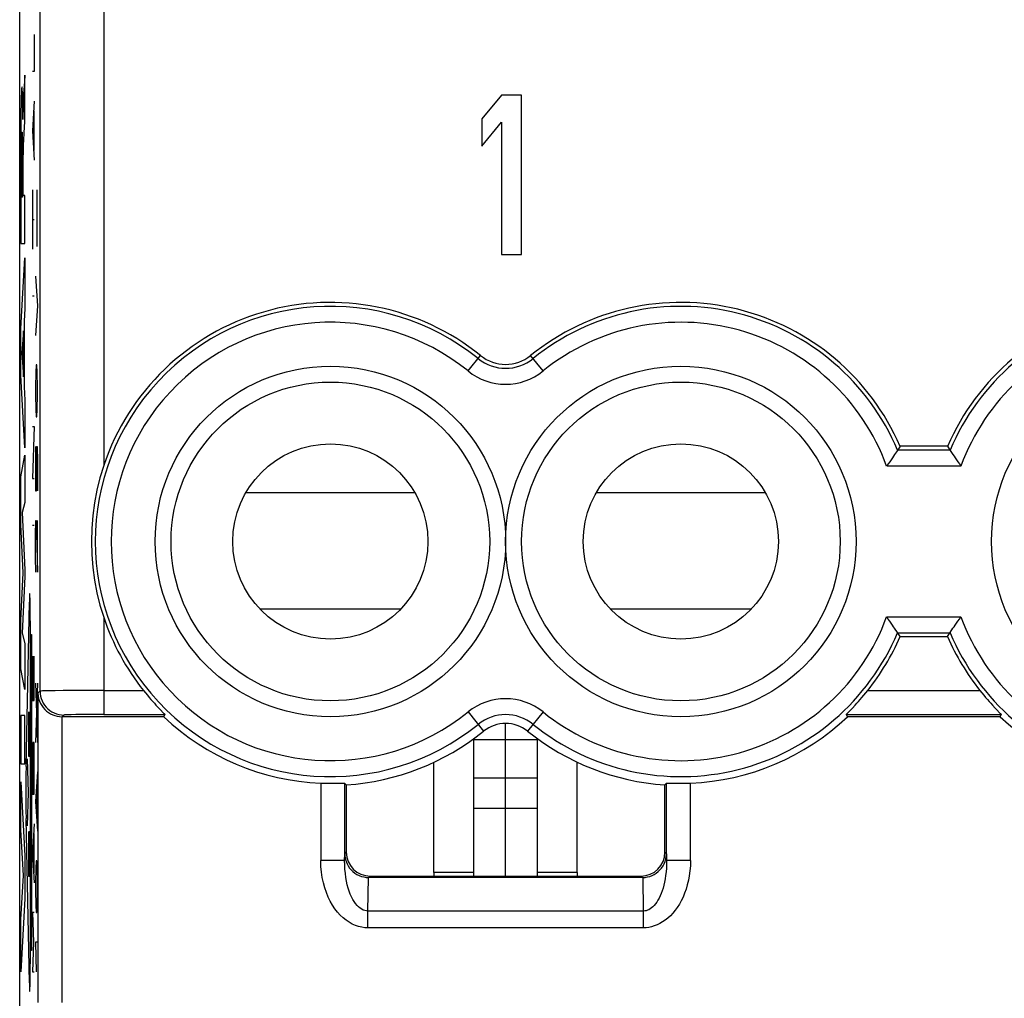
# Model space of a CAD drawing. Units: millimetres. Extents: x 79.2 to 101.9, y 84.7 to 133.7.
# Drawn here: x 79.2 to 91.5, y 91.3 to 103.6 of the extents above; entities that cross this region are included whole.
import ezdxf

# ---------------------------------------------------------------- set-up
doc = ezdxf.new("R2010")
doc.units = ezdxf.units.MM
doc.header["$LTSCALE"] = 16.335
doc.layers.get('0').update_dxf_attribs({"linetype": 'CONTINUOUS'})
doc.layers.add('ASSI', color=7, linetype='CONTINUOUS')
doc.layers.add('CURVE', color=7, linetype='CONTINUOUS')

msp = doc.modelspace()

# ---------------------------------------------------------------- linework, layer by layer
at = {"color": 7, "linetype": 'CONTINUOUS'}
for p, q in [((79.188, 91.19), (79.188, 127.139)), ((85.238, 102.664), (84.988, 102.366)), ((85.488, 102.664), (85.238, 102.664)), ((85.488, 100.664), (85.488, 102.664)), ((84.988, 102.366), (84.988, 102.026)), ((84.988, 102.026), (85.238, 102.324)), ((85.238, 102.324), (85.238, 100.664)), ((85.238, 100.664), (85.488, 100.664)), ((90.207, 98.207), (90.172, 98.155)), ((90.24, 98.258), (90.207, 98.207)), ((90.836, 98.258), (90.24, 98.258)), ((90.836, 98.258), (90.869, 98.207)), ((90.869, 98.207), (90.904, 98.155)), ((90.207, 95.921), (90.172, 95.974)), ((90.24, 95.871), (90.207, 95.921)), ((90.836, 95.871), (90.869, 95.921)), ((90.869, 95.921), (90.904, 95.974)), ((90.24, 95.871), (90.836, 95.871)), ((80.742, 95.194), (80.791, 95.135)), ((91.242, 95.194), (91.291, 95.135)), ((80.934, 94.973), (80.95, 94.957)), ((80.95, 94.957), (80.994, 94.911)), ((91.434, 94.973), (91.45, 94.957)), ((91.45, 94.957), (91.494, 94.911)), ((80.997, 94.864), (79.722, 94.864)), ((80.997, 94.864), (81.009, 94.894)), ((89.579, 94.864), (89.567, 94.894)), ((91.497, 94.864), (89.579, 94.864)), ((91.497, 94.864), (91.509, 94.894)), ((84.888, 92.864), (84.888, 94.59)), ((84.888, 94.579), (85.688, 94.579)), ((85.688, 92.864), (85.688, 94.59)), ((84.888, 94.096), (85.688, 94.096)), ((83.267, 94.03), (83.288, 94.01)), ((83.288, 94.01), (83.288, 93.164)), ((87.309, 94.03), (87.288, 94.01)), ((87.288, 93.164), (87.288, 94.01)), ((84.888, 93.716), (85.688, 93.716)), ((87.005, 92.847), (83.57, 92.847)), ((83.588, 92.864), (86.988, 92.864)), ((84.388, 92.908), (84.388, 92.864)), ((86.188, 92.908), (86.188, 92.864))]:
    msp.add_line(p, q, dxfattribs=at)
at = {"color": 250, "linetype": 'CONTINUOUS'}
for p, q in [((79.443, 95.185), (79.443, 123.143)), ((80.243, 104.162), (80.243, 98.016)), ((84.817, 99.204), (84.974, 99.398)), ((85.759, 99.204), (85.602, 99.398)), ((90.868, 98.209), (90.208, 98.209)), ((91.004, 98.009), (90.072, 98.009)), ((84.149, 97.676), (82.026, 97.676)), ((88.549, 97.676), (86.426, 97.676)), ((83.968, 96.213), (82.208, 96.213)), ((88.368, 96.213), (86.608, 96.213)), ((80.243, 96.113), (80.243, 94.894)), ((90.072, 96.119), (91.004, 96.119)), ((90.208, 95.919), (90.868, 95.919)), ((79.443, 95.185), (79.417, 95.159)), ((79.733, 95.192), (79.635, 95.191)), ((79.847, 95.193), (79.733, 95.192)), ((79.972, 95.194), (79.847, 95.193)), ((80.105, 95.194), (79.972, 95.194)), ((80.243, 95.194), (80.105, 95.194)), ((80.243, 95.194), (80.742, 95.194)), ((89.834, 95.194), (91.242, 95.194)), ((79.417, 95.159), (79.417, 91.277)), ((79.717, 94.864), (79.717, 91.277)), ((79.743, 94.886), (79.722, 94.864)), ((79.892, 94.892), (79.836, 94.89)), ((80.074, 94.894), (79.996, 94.893)), ((80.157, 94.894), (80.074, 94.894)), ((80.243, 94.894), (80.157, 94.894)), ((80.243, 94.894), (81.009, 94.894)), ((84.817, 94.925), (85.012, 94.684)), ((85.759, 94.925), (85.564, 94.684)), ((89.567, 94.894), (91.509, 94.894)), ((82.967, 94.032), (82.967, 93.061)), ((83.267, 94.03), (83.267, 93.061)), ((87.309, 93.061), (87.309, 94.03)), ((87.609, 93.061), (87.609, 94.032)), ((83.267, 93.061), (83.268, 93.145)), ((83.268, 93.145), (83.288, 93.164)), ((87.288, 93.164), (87.307, 93.145)), ((87.307, 93.145), (87.309, 93.061)), ((83.267, 93.061), (82.967, 93.061)), ((87.609, 93.061), (87.309, 93.061)), ((83.56, 92.426), (83.567, 92.847)), ((83.57, 92.847), (83.588, 92.864)), ((84.888, 92.908), (84.388, 92.908)), ((86.188, 92.908), (85.688, 92.908)), ((87.005, 92.847), (86.988, 92.864)), ((87.009, 92.847), (87.016, 92.426)), ((87.016, 92.426), (83.56, 92.426)), ((83.56, 92.215), (83.56, 92.426)), ((87.016, 92.426), (87.016, 92.215)), ((87.016, 92.215), (83.56, 92.215))]:
    msp.add_line(p, q, dxfattribs=at)
at = {"color": 7, "linetype": 'CONTINUOUS'}
for points in [[(90.172, 98.155), (90.159, 98.136), (90.144, 98.115), (90.111, 98.065)], [(90.904, 98.155), (90.917, 98.136), (90.932, 98.115)], [(90.111, 98.065), (90.092, 98.038), (90.072, 98.009)], [(90.932, 98.115), (90.965, 98.065), (90.984, 98.038), (91.004, 98.009)], [(80.243, 98.016), (80.196, 97.863), (80.157, 97.708), (80.127, 97.55), (80.106, 97.39), (80.092, 97.227), (80.088, 97.064), (80.092, 96.902), (80.106, 96.739), (80.127, 96.579), (80.157, 96.421), (80.196, 96.266), (80.243, 96.113)], [(90.144, 96.014), (90.111, 96.063), (90.092, 96.091), (90.072, 96.119)], [(90.904, 95.974), (90.917, 95.993), (90.932, 96.014), (90.965, 96.063)], [(90.965, 96.063), (90.984, 96.091), (91.004, 96.119)], [(90.172, 95.974), (90.159, 95.993), (90.144, 96.014)], [(89.677, 95.011), (89.696, 95.033), (89.717, 95.056), (89.739, 95.081), (89.762, 95.107), (89.785, 95.135), (89.834, 95.194)], [(79.417, 95.159), (79.419, 95.125), (79.426, 95.093), (79.435, 95.061), (79.448, 95.032), (79.464, 95.005), (79.482, 94.98), (79.502, 94.957), (79.525, 94.936), (79.549, 94.918), (79.575, 94.902), (79.603, 94.888), (79.631, 94.878), (79.659, 94.871), (79.688, 94.866), (79.717, 94.864)], [(80.791, 95.135), (80.814, 95.107), (80.836, 95.081), (80.859, 95.056), (80.879, 95.033), (80.899, 95.011), (80.934, 94.973)], [(91.291, 95.135), (91.314, 95.107), (91.336, 95.081), (91.359, 95.056), (91.379, 95.033), (91.399, 95.011), (91.434, 94.973)], [(89.567, 94.894), (89.567, 94.895), (89.57, 94.899), (89.575, 94.904), (89.581, 94.911), (89.626, 94.957)], [(89.626, 94.957), (89.641, 94.973), (89.677, 95.011)], [(80.994, 94.911), (81.001, 94.904), (81.006, 94.899), (81.008, 94.895), (81.009, 94.894)], [(91.494, 94.911), (91.501, 94.904), (91.506, 94.899), (91.508, 94.895), (91.509, 94.894)], [(82.967, 94.032), (82.998, 94.031), (83.028, 94.03), (83.058, 94.029), (83.086, 94.029), (83.114, 94.029), (83.14, 94.029), (83.164, 94.029), (83.239, 94.03)], [(83.239, 94.03), (83.251, 94.03), (83.259, 94.03), (83.265, 94.03), (83.267, 94.03)], [(87.309, 94.03), (87.311, 94.03), (87.317, 94.03), (87.325, 94.03), (87.337, 94.03), (87.412, 94.029)], [(87.412, 94.029), (87.436, 94.029), (87.462, 94.029), (87.489, 94.029), (87.518, 94.029), (87.548, 94.03), (87.578, 94.031), (87.609, 94.032)], [(83.268, 93.145), (83.27, 93.112), (83.276, 93.08), (83.285, 93.049), (83.297, 93.02), (83.312, 92.992), (83.329, 92.966), (83.349, 92.943), (83.372, 92.921), (83.396, 92.902), (83.422, 92.886), (83.449, 92.872), (83.478, 92.861), (83.507, 92.854), (83.537, 92.849), (83.567, 92.847)], [(87.009, 92.847), (87.039, 92.849), (87.069, 92.854), (87.098, 92.861), (87.127, 92.872), (87.154, 92.886), (87.18, 92.902), (87.204, 92.921), (87.226, 92.943), (87.246, 92.966), (87.264, 92.992), (87.279, 93.02), (87.291, 93.049), (87.3, 93.08), (87.305, 93.112), (87.307, 93.145)]]:
    msp.add_lwpolyline(points, dxfattribs=at)
at = {"color": 250, "linetype": 'CONTINUOUS'}
for points in [[(79.635, 95.191), (79.592, 95.19), (79.555, 95.19), (79.522, 95.189), (79.495, 95.188), (79.473, 95.188), (79.457, 95.187), (79.447, 95.186), (79.443, 95.185)], [(79.443, 95.185), (79.445, 95.154), (79.45, 95.123), (79.458, 95.093), (79.469, 95.064), (79.483, 95.036), (79.5, 95.009), (79.52, 94.985), (79.542, 94.963), (79.567, 94.943), (79.593, 94.926), (79.621, 94.912), (79.65, 94.9), (79.681, 94.892), (79.712, 94.887), (79.743, 94.886)], [(79.836, 94.89), (79.813, 94.89), (79.792, 94.889), (79.775, 94.888), (79.762, 94.888), (79.752, 94.887), (79.746, 94.886), (79.743, 94.886)], [(79.996, 94.893), (79.959, 94.893), (79.892, 94.892)], [(83.56, 92.215), (83.521, 92.217), (83.482, 92.222), (83.443, 92.232), (83.403, 92.245), (83.363, 92.263), (83.324, 92.285), (83.285, 92.311), (83.248, 92.341), (83.212, 92.375), (83.177, 92.414), (83.145, 92.455), (83.115, 92.501), (83.087, 92.55), (83.061, 92.602), (83.038, 92.658), (83.018, 92.717), (83, 92.779), (82.986, 92.845), (82.976, 92.914), (82.97, 92.986), (82.967, 93.061)], [(83.56, 92.426), (83.54, 92.427), (83.521, 92.431), (83.501, 92.438), (83.481, 92.448), (83.461, 92.461), (83.442, 92.477), (83.423, 92.497), (83.404, 92.519), (83.386, 92.545), (83.369, 92.573), (83.353, 92.605), (83.338, 92.639), (83.325, 92.676), (83.312, 92.715), (83.301, 92.757), (83.291, 92.802), (83.282, 92.849), (83.276, 92.898), (83.271, 92.95), (83.268, 93.004), (83.267, 93.061)], [(87.309, 93.061), (87.308, 93.011), (87.306, 92.963), (87.302, 92.917), (87.297, 92.873), (87.29, 92.831), (87.283, 92.79), (87.274, 92.752), (87.264, 92.715), (87.253, 92.681), (87.241, 92.648), (87.228, 92.618), (87.215, 92.589), (87.201, 92.563), (87.186, 92.539), (87.17, 92.517), (87.154, 92.497), (87.137, 92.48), (87.12, 92.465), (87.103, 92.453), (87.086, 92.443), (87.068, 92.435), (87.051, 92.43), (87.034, 92.427), (87.016, 92.426)], [(87.609, 93.061), (87.607, 92.995), (87.602, 92.931), (87.594, 92.87), (87.583, 92.812), (87.569, 92.756), (87.553, 92.702), (87.535, 92.651), (87.515, 92.602), (87.493, 92.556), (87.469, 92.513), (87.443, 92.472), (87.415, 92.435), (87.386, 92.4), (87.356, 92.367), (87.325, 92.338), (87.292, 92.312), (87.258, 92.289), (87.224, 92.269), (87.19, 92.252), (87.155, 92.239), (87.121, 92.229), (87.086, 92.221), (87.051, 92.217), (87.016, 92.215)]]:
    msp.add_lwpolyline(points, dxfattribs=at)
for centre in [(83.088, 97.064), (87.488, 97.064), (93.588, 97.064)]:
    msp.add_circle(centre, 2.2, dxfattribs=at)
at = {"color": 7, "linetype": 'CONTINUOUS'}
for centre, radius in [((83.088, 97.064), 2), ((87.488, 97.064), 2), ((83.088, 97.064), 1.225), ((87.488, 97.064), 1.225)]:
    msp.add_circle(centre, radius, dxfattribs=at)
at = {"color": 250, "linetype": 'CONTINUOUS'}
for centre, radius, start, end in [((83.088, 97.064), 2.951, 51.0552, 308.9448), ((87.488, 97.064), 2.951, 22.8275, 128.9448), ((93.588, 97.064), 2.951, 51.0552, 157.1725), ((83.088, 97.064), 2.751, 51.0552, 308.9448), ((87.488, 97.064), 2.751, 20.0885, 128.9448), ((93.588, 97.064), 2.751, 51.0552, 159.9115), ((85.288, 99.786), 0.549, 231.0552, 308.9448), ((85.288, 99.786), 0.749, 231.0552, 308.9448), ((87.488, 97.064), 2.751, 231.0552, 339.9115), ((93.588, 97.064), 2.751, 200.0885, 308.9448), ((87.488, 97.064), 2.951, 231.0552, 337.1725), ((93.588, 97.064), 2.951, 202.8275, 308.9448), ((85.288, 94.342), 0.749, 51.0552, 128.9448), ((85.288, 94.342), 0.549, 51.0552, 128.9448)]:
    msp.add_arc(centre, radius, start, end, dxfattribs=at)
at = {"color": 7, "linetype": 'CONTINUOUS'}
for centre, radius, start, end in [((83.088, 97.064), 3, 51.0552, 161.5038), ((87.488, 97.064), 3, 23.4496, 128.9448), ((93.588, 97.064), 3, 51.0552, 156.5504), ((85.288, 99.786), 0.5, 231.0552, 308.9448), ((83.088, 97.064), 3, 198.4962, 218.5668), ((87.488, 97.064), 3, 321.4332, 336.5504), ((93.588, 97.064), 3, 203.4496, 218.5668), ((83.088, 97.064), 3.035, 226.4604, 267.7152), ((87.488, 97.064), 3.035, 272.2848, 313.5396), ((93.588, 97.064), 3.035, 226.4604, 267.7152), ((83.088, 97.064), 3.061, 273.7462, 308.9448), ((85.288, 94.342), 0.439, 51.0552, 128.9448), ((87.488, 97.064), 3.061, 231.0552, 266.2538)]:
    msp.add_arc(centre, radius, start, end, dxfattribs=at)
for centre, major_axis, start_param, end_param in [((79.722, 95.164), (0.212, 0.212), -2.373495, -2.356347), ((83.588, 93.164), (0.212, 0.212), 2.356347, 3.926839), ((86.988, 93.164), (-0.212, 0.212), 2.356347, 3.926839)]:
    msp.add_ellipse(centre, major_axis=major_axis, ratio=0.999695, start_param=start_param, end_param=end_param, dxfattribs=at)
at = {"layer": 'ASSI', "color": 7, "linetype": 'CONTINUOUS'}
for p, q in [((79.188, 91.19), (79.188, 127.139)), ((85.238, 102.664), (84.988, 102.366)), ((85.488, 102.664), (85.238, 102.664)), ((85.488, 100.664), (85.488, 102.664)), ((84.988, 102.366), (84.988, 102.026)), ((84.988, 102.026), (85.238, 102.324)), ((85.238, 102.324), (85.238, 100.664)), ((85.238, 100.664), (85.488, 100.664)), ((90.207, 98.207), (90.172, 98.155)), ((90.24, 98.258), (90.207, 98.207)), ((90.836, 98.258), (90.24, 98.258)), ((90.836, 98.258), (90.869, 98.207)), ((90.869, 98.207), (90.904, 98.155)), ((90.207, 95.921), (90.172, 95.974)), ((90.24, 95.871), (90.207, 95.921)), ((90.836, 95.871), (90.869, 95.921)), ((90.869, 95.921), (90.904, 95.974)), ((90.24, 95.871), (90.836, 95.871)), ((80.742, 95.194), (80.791, 95.135)), ((91.242, 95.194), (91.291, 95.135)), ((80.934, 94.973), (80.95, 94.957)), ((80.95, 94.957), (80.994, 94.911)), ((91.434, 94.973), (91.45, 94.957)), ((91.45, 94.957), (91.494, 94.911)), ((80.997, 94.864), (79.722, 94.864)), ((80.997, 94.864), (81.009, 94.894)), ((89.579, 94.864), (89.567, 94.894)), ((91.497, 94.864), (89.579, 94.864)), ((91.497, 94.864), (91.509, 94.894)), ((84.388, 92.908), (84.388, 94.295)), ((86.188, 92.908), (86.188, 94.295)), ((83.267, 94.03), (83.288, 94.01)), ((83.288, 94.01), (83.288, 93.164)), ((87.309, 94.03), (87.288, 94.01)), ((87.288, 93.164), (87.288, 94.01)), ((87.005, 92.847), (83.57, 92.847)), ((83.588, 92.864), (86.988, 92.864))]:
    msp.add_line(p, q, dxfattribs=at)
at = {"layer": 'ASSI', "color": 250, "linetype": 'CONTINUOUS'}
for p, q in [((79.443, 95.185), (79.443, 123.143)), ((80.243, 104.162), (80.243, 98.016)), ((84.817, 99.204), (84.974, 99.398)), ((85.759, 99.204), (85.602, 99.398)), ((90.868, 98.209), (90.208, 98.209)), ((91.004, 98.009), (90.072, 98.009)), ((80.243, 96.113), (80.243, 94.894)), ((90.072, 96.119), (91.004, 96.119)), ((90.208, 95.919), (90.868, 95.919)), ((79.443, 95.185), (79.417, 95.159)), ((79.733, 95.192), (79.635, 95.191)), ((79.847, 95.193), (79.733, 95.192)), ((79.972, 95.194), (79.847, 95.193)), ((80.105, 95.194), (79.972, 95.194)), ((80.243, 95.194), (80.105, 95.194)), ((80.243, 95.194), (80.742, 95.194)), ((89.834, 95.194), (91.242, 95.194)), ((79.417, 95.159), (79.417, 91.277)), ((79.717, 94.864), (79.717, 91.277)), ((79.743, 94.886), (79.722, 94.864)), ((79.892, 94.892), (79.836, 94.89)), ((80.074, 94.894), (79.996, 94.893)), ((80.157, 94.894), (80.074, 94.894)), ((80.243, 94.894), (80.157, 94.894)), ((80.243, 94.894), (81.009, 94.894)), ((84.817, 94.925), (85.012, 94.684)), ((85.759, 94.925), (85.564, 94.684)), ((89.567, 94.894), (91.509, 94.894)), ((82.967, 94.032), (82.967, 93.061)), ((83.267, 94.03), (83.267, 93.061)), ((87.309, 93.061), (87.309, 94.03)), ((87.609, 93.061), (87.609, 94.032)), ((83.267, 93.061), (83.268, 93.145)), ((83.268, 93.145), (83.288, 93.164)), ((87.288, 93.164), (87.307, 93.145)), ((87.307, 93.145), (87.309, 93.061)), ((83.267, 93.061), (82.967, 93.061)), ((87.609, 93.061), (87.309, 93.061)), ((83.56, 92.426), (83.567, 92.847)), ((83.57, 92.847), (83.588, 92.864)), ((87.005, 92.847), (86.988, 92.864)), ((87.009, 92.847), (87.016, 92.426)), ((87.016, 92.426), (83.56, 92.426)), ((83.56, 92.215), (83.56, 92.426)), ((87.016, 92.426), (87.016, 92.215)), ((87.016, 92.215), (83.56, 92.215))]:
    msp.add_line(p, q, dxfattribs=at)
at = {"layer": 'ASSI', "color": 7, "linetype": 'CONTINUOUS'}
for points in [[(90.172, 98.155), (90.159, 98.136), (90.144, 98.115), (90.111, 98.065)], [(90.904, 98.155), (90.917, 98.136), (90.932, 98.115)], [(90.111, 98.065), (90.092, 98.038), (90.072, 98.009)], [(90.932, 98.115), (90.965, 98.065), (90.984, 98.038), (91.004, 98.009)], [(80.243, 98.016), (80.196, 97.863), (80.157, 97.708), (80.127, 97.55), (80.106, 97.39), (80.092, 97.227), (80.088, 97.064), (80.092, 96.902), (80.106, 96.739), (80.127, 96.579), (80.157, 96.421), (80.196, 96.266), (80.243, 96.113)], [(90.144, 96.014), (90.111, 96.063), (90.092, 96.091), (90.072, 96.119)], [(90.904, 95.974), (90.917, 95.993), (90.932, 96.014), (90.965, 96.063)], [(90.965, 96.063), (90.984, 96.091), (91.004, 96.119)], [(90.172, 95.974), (90.159, 95.993), (90.144, 96.014)], [(89.677, 95.011), (89.696, 95.033), (89.717, 95.056), (89.739, 95.081), (89.762, 95.107), (89.785, 95.135), (89.834, 95.194)], [(79.417, 95.159), (79.419, 95.125), (79.426, 95.093), (79.435, 95.061), (79.448, 95.032), (79.464, 95.005), (79.482, 94.98), (79.502, 94.957), (79.525, 94.936), (79.549, 94.918), (79.575, 94.902), (79.603, 94.888), (79.631, 94.878), (79.659, 94.871), (79.688, 94.866), (79.717, 94.864)], [(80.791, 95.135), (80.814, 95.107), (80.836, 95.081), (80.859, 95.056), (80.879, 95.033), (80.899, 95.011), (80.934, 94.973)], [(91.291, 95.135), (91.314, 95.107), (91.336, 95.081), (91.359, 95.056), (91.379, 95.033), (91.399, 95.011), (91.434, 94.973)], [(89.567, 94.894), (89.567, 94.895), (89.57, 94.899), (89.575, 94.904), (89.581, 94.911), (89.626, 94.957)], [(89.626, 94.957), (89.641, 94.973), (89.677, 95.011)], [(80.994, 94.911), (81.001, 94.904), (81.006, 94.899), (81.008, 94.895), (81.009, 94.894)], [(91.494, 94.911), (91.501, 94.904), (91.506, 94.899), (91.508, 94.895), (91.509, 94.894)], [(82.967, 94.032), (82.998, 94.031), (83.028, 94.03), (83.058, 94.029), (83.086, 94.029), (83.114, 94.029), (83.14, 94.029), (83.164, 94.029), (83.239, 94.03)], [(83.239, 94.03), (83.251, 94.03), (83.259, 94.03), (83.265, 94.03), (83.267, 94.03)], [(87.309, 94.03), (87.311, 94.03), (87.317, 94.03), (87.325, 94.03), (87.337, 94.03), (87.412, 94.029)], [(87.412, 94.029), (87.436, 94.029), (87.462, 94.029), (87.489, 94.029), (87.518, 94.029), (87.548, 94.03), (87.578, 94.031), (87.609, 94.032)], [(83.268, 93.145), (83.27, 93.112), (83.276, 93.08), (83.285, 93.049), (83.297, 93.02), (83.312, 92.992), (83.329, 92.966), (83.349, 92.943), (83.372, 92.921), (83.396, 92.902), (83.422, 92.886), (83.449, 92.872), (83.478, 92.861), (83.507, 92.854), (83.537, 92.849), (83.567, 92.847)], [(87.009, 92.847), (87.039, 92.849), (87.069, 92.854), (87.098, 92.861), (87.127, 92.872), (87.154, 92.886), (87.18, 92.902), (87.204, 92.921), (87.226, 92.943), (87.246, 92.966), (87.264, 92.992), (87.279, 93.02), (87.291, 93.049), (87.3, 93.08), (87.305, 93.112), (87.307, 93.145)]]:
    msp.add_lwpolyline(points, dxfattribs=at)
at = {"layer": 'ASSI', "color": 250, "linetype": 'CONTINUOUS'}
for points in [[(79.635, 95.191), (79.592, 95.19), (79.555, 95.19), (79.522, 95.189), (79.495, 95.188), (79.473, 95.188), (79.457, 95.187), (79.447, 95.186), (79.443, 95.185)], [(79.443, 95.185), (79.445, 95.154), (79.45, 95.123), (79.458, 95.093), (79.469, 95.064), (79.483, 95.036), (79.5, 95.009), (79.52, 94.985), (79.542, 94.963), (79.567, 94.943), (79.593, 94.926), (79.621, 94.912), (79.65, 94.9), (79.681, 94.892), (79.712, 94.887), (79.743, 94.886)], [(79.836, 94.89), (79.813, 94.89), (79.792, 94.889), (79.775, 94.888), (79.762, 94.888), (79.752, 94.887), (79.746, 94.886), (79.743, 94.886)], [(79.996, 94.893), (79.959, 94.893), (79.892, 94.892)], [(83.56, 92.215), (83.521, 92.217), (83.482, 92.222), (83.443, 92.232), (83.403, 92.245), (83.363, 92.263), (83.324, 92.285), (83.285, 92.311), (83.248, 92.341), (83.212, 92.375), (83.177, 92.414), (83.145, 92.455), (83.115, 92.501), (83.087, 92.55), (83.061, 92.602), (83.038, 92.658), (83.018, 92.717), (83, 92.779), (82.986, 92.845), (82.976, 92.914), (82.97, 92.986), (82.967, 93.061)], [(83.56, 92.426), (83.54, 92.427), (83.521, 92.431), (83.501, 92.438), (83.481, 92.448), (83.461, 92.461), (83.442, 92.477), (83.423, 92.497), (83.404, 92.519), (83.386, 92.545), (83.369, 92.573), (83.353, 92.605), (83.338, 92.639), (83.325, 92.676), (83.312, 92.715), (83.301, 92.757), (83.291, 92.802), (83.282, 92.849), (83.276, 92.898), (83.271, 92.95), (83.268, 93.004), (83.267, 93.061)], [(87.309, 93.061), (87.308, 93.011), (87.306, 92.963), (87.302, 92.917), (87.297, 92.873), (87.29, 92.831), (87.283, 92.79), (87.274, 92.752), (87.264, 92.715), (87.253, 92.681), (87.241, 92.648), (87.228, 92.618), (87.215, 92.589), (87.201, 92.563), (87.186, 92.539), (87.17, 92.517), (87.154, 92.497), (87.137, 92.48), (87.12, 92.465), (87.103, 92.453), (87.086, 92.443), (87.068, 92.435), (87.051, 92.43), (87.034, 92.427), (87.016, 92.426)], [(87.609, 93.061), (87.607, 92.995), (87.602, 92.931), (87.594, 92.87), (87.583, 92.812), (87.569, 92.756), (87.553, 92.702), (87.535, 92.651), (87.515, 92.602), (87.493, 92.556), (87.469, 92.513), (87.443, 92.472), (87.415, 92.435), (87.386, 92.4), (87.356, 92.367), (87.325, 92.338), (87.292, 92.312), (87.258, 92.289), (87.224, 92.269), (87.19, 92.252), (87.155, 92.239), (87.121, 92.229), (87.086, 92.221), (87.051, 92.217), (87.016, 92.215)]]:
    msp.add_lwpolyline(points, dxfattribs=at)
for centre in [(83.088, 97.064), (87.488, 97.064), (93.588, 97.064)]:
    msp.add_circle(centre, 2.2, dxfattribs=at)
at = {"layer": 'ASSI', "color": 7, "linetype": 'CONTINUOUS'}
for centre, radius in [((83.088, 97.064), 2), ((87.488, 97.064), 2), ((83.088, 97.064), 1.225), ((87.488, 97.064), 1.225)]:
    msp.add_circle(centre, radius, dxfattribs=at)
at = {"layer": 'ASSI', "color": 250, "linetype": 'CONTINUOUS'}
for centre, radius, start, end in [((83.088, 97.064), 2.951, 51.0552, 308.9448), ((87.488, 97.064), 2.951, 22.8275, 128.9448), ((93.588, 97.064), 2.951, 51.0552, 157.1725), ((83.088, 97.064), 2.751, 51.0552, 308.9448), ((87.488, 97.064), 2.751, 20.0885, 128.9448), ((93.588, 97.064), 2.751, 51.0552, 159.9115), ((85.288, 99.786), 0.549, 231.0552, 308.9448), ((85.288, 99.786), 0.749, 231.0552, 308.9448), ((87.488, 97.064), 2.751, 231.0552, 339.9115), ((93.588, 97.064), 2.751, 200.0885, 308.9448), ((87.488, 97.064), 2.951, 231.0552, 337.1725), ((93.588, 97.064), 2.951, 202.8275, 308.9448), ((85.288, 94.342), 0.749, 51.0552, 128.9448), ((85.288, 94.342), 0.549, 51.0552, 128.9448)]:
    msp.add_arc(centre, radius, start, end, dxfattribs=at)
at = {"layer": 'ASSI', "color": 7, "linetype": 'CONTINUOUS'}
for centre, radius, start, end in [((83.088, 97.064), 3, 51.0552, 161.5038), ((87.488, 97.064), 3, 23.4496, 128.9448), ((93.588, 97.064), 3, 51.0552, 156.5504), ((85.288, 99.786), 0.5, 231.0552, 308.9448), ((83.088, 97.064), 3, 198.4962, 218.5668), ((87.488, 97.064), 3, 321.4332, 336.5504), ((93.588, 97.064), 3, 203.4496, 218.5668), ((83.088, 97.064), 3.035, 226.4604, 267.7152), ((87.488, 97.064), 3.035, 272.2848, 313.5396), ((93.588, 97.064), 3.035, 226.4604, 267.7152), ((83.088, 97.064), 3.061, 273.7462, 308.9448), ((85.288, 94.342), 0.439, 51.0552, 128.9448), ((87.488, 97.064), 3.061, 231.0552, 266.2538)]:
    msp.add_arc(centre, radius, start, end, dxfattribs=at)
for centre, major_axis, start_param, end_param in [((79.722, 95.164), (0.212, 0.212), -2.373495, -2.356347), ((83.588, 93.164), (0.212, 0.212), 2.356347, 3.926839), ((86.988, 93.164), (-0.212, 0.212), 2.356347, 3.926839)]:
    msp.add_ellipse(centre, major_axis=major_axis, ratio=0.999695, start_param=start_param, end_param=end_param, dxfattribs=at)
at = {"layer": 'CURVE', "color": 250, "linetype": 'CONTINUOUS'}
for p, q in [((79.371, 103.426), (79.371, 102.962)), ((79.252, 102.333), (79.252, 102.915)), ((79.371, 102.962), (79.348, 102.962)), ((79.207, 102.606), (79.206, 102.551)), ((79.208, 102.654), (79.207, 102.606)), ((79.209, 102.681), (79.208, 102.654)), ((79.223, 102.687), (79.222, 102.71)), ((79.223, 102.661), (79.223, 102.687)), ((79.224, 102.631), (79.223, 102.661)), ((79.225, 102.579), (79.224, 102.631)), ((79.234, 102.613), (79.233, 102.587)), ((79.235, 102.647), (79.234, 102.631)), ((79.234, 102.631), (79.234, 102.613)), ((79.236, 102.661), (79.235, 102.647)), ((79.237, 102.676), (79.236, 102.661)), ((79.206, 102.551), (79.204, 102.454)), ((79.227, 102.479), (79.225, 102.579)), ((79.228, 102.406), (79.227, 102.479)), ((79.23, 102.478), (79.229, 102.422)), ((79.231, 102.524), (79.23, 102.478)), ((79.232, 102.558), (79.231, 102.524)), ((79.233, 102.587), (79.232, 102.558)), ((79.371, 102.591), (79.348, 102.219)), ((79.204, 102.454), (79.203, 102.338)), ((79.228, 102.379), (79.228, 102.406)), ((79.228, 102.359), (79.228, 102.379)), ((79.229, 102.359), (79.228, 102.359)), ((79.229, 102.422), (79.229, 102.359)), ((79.365, 102.467), (79.365, 101.971)), ((79.203, 102.338), (79.202, 102.132)), ((79.202, 102.132), (79.201, 101.768)), ((79.212, 102.109), (79.213, 102.13)), ((79.212, 102.076), (79.212, 102.109)), ((79.213, 102.149), (79.214, 102.16)), ((79.213, 102.13), (79.213, 102.149)), ((79.214, 102.16), (79.214, 102.17)), ((79.22, 102.173), (79.22, 102.163)), ((79.22, 102.163), (79.221, 102.153)), ((79.221, 102.153), (79.221, 102.14)), ((79.221, 102.14), (79.221, 102.119)), ((79.221, 102.119), (79.222, 102.087)), ((79.238, 102.082), (79.24, 102.122)), ((79.24, 102.122), (79.243, 102.17)), ((79.348, 102.219), (79.371, 101.848)), ((79.211, 102.03), (79.212, 102.076)), ((79.211, 101.969), (79.211, 102.03)), ((79.222, 102.087), (79.223, 102.039)), ((79.223, 102.039), (79.223, 101.986)), ((79.223, 101.986), (79.224, 101.917)), ((79.234, 101.977), (79.235, 102.003)), ((79.234, 101.939), (79.234, 101.977)), ((79.235, 102.003), (79.236, 102.028)), ((79.236, 102.055), (79.237, 102.064)), ((79.236, 102.045), (79.236, 102.055)), ((79.236, 102.028), (79.236, 102.045)), ((79.237, 102.064), (79.238, 102.082)), ((79.21, 101.904), (79.211, 101.969)), ((79.21, 101.795), (79.21, 101.904)), ((79.224, 101.917), (79.224, 101.84)), ((79.233, 101.892), (79.234, 101.939)), ((79.233, 101.84), (79.233, 101.892)), ((79.201, 101.768), (79.201, 101.364)), ((79.21, 101.665), (79.21, 101.795)), ((79.224, 101.84), (79.224, 101.747)), ((79.224, 101.747), (79.224, 101.386)), ((79.233, 101.786), (79.233, 101.84)), ((79.233, 101.406), (79.233, 101.786)), ((79.21, 101.536), (79.21, 101.665)), ((79.21, 101.386), (79.21, 101.536)), ((79.201, 101.364), (79.202, 100.803)), ((79.224, 101.386), (79.21, 101.386)), ((79.252, 101.406), (79.233, 101.406)), ((79.252, 100.803), (79.252, 101.406)), ((79.348, 101.476), (79.348, 100.733)), ((79.403, 101.476), (79.404, 101.229)), ((79.404, 101.229), (79.401, 100.981)), ((79.348, 101.105), (79.371, 101.105)), ((79.401, 100.981), (79.403, 100.764)), ((79.202, 100.803), (79.252, 100.803)), ((79.202, 99.735), (79.252, 100.625)), ((79.252, 100.625), (79.252, 99.987)), ((79.387, 100.393), (79.41, 100.021)), ((79.348, 100.145), (79.371, 100.145)), ((79.41, 100.021), (79.387, 99.65)), ((79.252, 99.987), (79.242, 99.83)), ((79.242, 99.83), (79.242, 99.006)), ((79.202, 99.15), (79.202, 99.735)), ((79.234, 99.709), (79.216, 99.431)), ((79.234, 99.13), (79.234, 99.709)), ((79.216, 99.431), (79.234, 99.13)), ((79.393, 99.279), (79.39, 99.186)), ((79.403, 99.279), (79.393, 99.279)), ((79.406, 99.186), (79.403, 99.279)), ((79.252, 98.24), (79.202, 99.15)), ((79.39, 99.186), (79.387, 99)), ((79.41, 99), (79.406, 99.186)), ((79.242, 99.006), (79.252, 98.839)), ((79.387, 99), (79.387, 98.907)), ((79.387, 98.907), (79.39, 98.721)), ((79.406, 98.721), (79.41, 98.907)), ((79.41, 98.907), (79.41, 99)), ((79.252, 98.839), (79.252, 98.24)), ((79.39, 98.721), (79.393, 98.629)), ((79.403, 98.629), (79.406, 98.721)), ((79.393, 98.629), (79.403, 98.629)), ((79.371, 98.505), (79.348, 97.855)), ((79.348, 98.505), (79.371, 98.505)), ((79.202, 97.874), (79.252, 98.145)), ((79.252, 98.145), (79.252, 97.553)), ((79.387, 98.257), (79.387, 97.7)), ((79.397, 98.071), (79.4, 98.257)), ((79.4, 98.257), (79.406, 98.257)), ((79.406, 98.257), (79.41, 98.071)), ((79.397, 97.7), (79.397, 98.071)), ((79.41, 98.071), (79.41, 97.7)), ((79.202, 97.275), (79.202, 97.874)), ((79.348, 97.855), (79.371, 97.855)), ((79.387, 97.7), (79.397, 97.7)), ((79.252, 97.553), (79.219, 97.429)), ((79.219, 97.429), (79.252, 96.709)), ((79.387, 97.143), (79.39, 97.329)), ((79.39, 97.329), (79.393, 97.329)), ((79.393, 97.329), (79.41, 96.679)), ((79.41, 96.679), (79.41, 97.329)), ((79.23, 96.67), (79.202, 97.275)), ((79.348, 97.267), (79.371, 97.267)), ((79.387, 96.864), (79.387, 97.143)), ((79.392, 96.679), (79.387, 96.864)), ((79.202, 96.071), (79.23, 96.67)), ((79.252, 96.709), (79.252, 96.624)), ((79.252, 96.624), (79.219, 95.914)), ((79.268, 94.241), (79.309, 96.301)), ((79.202, 95.466), (79.202, 96.071)), ((79.321, 95.975), (79.321, 91.854)), ((79.219, 95.914), (79.252, 95.784)), ((79.321, 95.897), (79.335, 95.897)), ((79.335, 95.897), (79.335, 91.932)), ((79.252, 95.784), (79.252, 95.205)), ((79.348, 95.626), (79.348, 95.069)), ((79.371, 95.069), (79.371, 95.626)), ((79.252, 95.205), (79.202, 95.466)), ((79.358, 95.069), (79.358, 95.441)), ((79.387, 95.286), (79.41, 94.543)), ((79.41, 95.286), (79.387, 94.543)), ((79.348, 95.069), (79.371, 95.069)), ((79.252, 94.879), (79.202, 94.879)), ((79.202, 94.879), (79.202, 94.273)), ((79.252, 94.273), (79.252, 94.879)), ((79.297, 94.926), (79.297, 94.368)), ((79.312, 94.368), (79.312, 94.926)), ((79.305, 94.368), (79.305, 94.759)), ((79.352, 94.543), (79.348, 94.357)), ((79.368, 94.543), (79.352, 94.543)), ((79.371, 94.357), (79.368, 94.543)), ((79.299, 93.914), (79.284, 94.335)), ((79.297, 94.368), (79.312, 94.368)), ((79.348, 94.357), (79.348, 93.893)), ((79.371, 93.893), (79.371, 94.357)), ((79.202, 94.273), (79.252, 94.273)), ((79.41, 94.171), (79.387, 93.8)), ((79.202, 94.049), (79.252, 93.117)), ((79.202, 93.444), (79.202, 94.049)), ((79.403, 94.048), (79.403, 93.552)), ((79.284, 93.494), (79.299, 93.914)), ((79.348, 93.893), (79.371, 93.893)), ((79.387, 93.8), (79.41, 93.429)), ((79.309, 91.527), (79.268, 93.588)), ((79.371, 93.521), (79.348, 93.15)), ((79.237, 92.874), (79.202, 93.444)), ((79.309, 93.42), (79.301, 93.42)), ((79.365, 93.398), (79.365, 92.902)), ((79.297, 93.219), (79.297, 92.863)), ((79.312, 92.863), (79.312, 93.219)), ((79.252, 93.117), (79.252, 92.583)), ((79.348, 93.15), (79.371, 92.779)), ((79.39, 92.964), (79.387, 92.779)), ((79.393, 93.057), (79.39, 92.964)), ((79.403, 93.057), (79.393, 93.057)), ((79.406, 92.964), (79.403, 93.057)), ((79.41, 92.779), (79.406, 92.964)), ((79.202, 92.322), (79.237, 92.874)), ((79.297, 92.863), (79.312, 92.863)), ((79.387, 92.779), (79.387, 92.686)), ((79.41, 92.686), (79.41, 92.779)), ((79.252, 92.583), (79.202, 91.664)), ((79.387, 92.686), (79.39, 92.5)), ((79.406, 92.5), (79.41, 92.686)), ((79.39, 92.5), (79.393, 92.407)), ((79.403, 92.407), (79.406, 92.5)), ((79.371, 92.407), (79.348, 92.407)), ((79.348, 92.407), (79.361, 92.036)), ((79.393, 92.407), (79.403, 92.407)), ((79.202, 91.664), (79.202, 92.322)), ((79.361, 92.036), (79.348, 91.664)), ((79.41, 92.036), (79.387, 92.036)), ((79.387, 92.036), (79.393, 91.664)), ((79.335, 91.932), (79.321, 91.932)), ((79.348, 91.664), (79.371, 91.664))]:
    msp.add_line(p, q, dxfattribs=at)
at = {"layer": 'CURVE', "color": 7, "linetype": 'CONTINUOUS'}
msp.add_line((85.288, 92.864), (85.288, 94.781), dxfattribs=at)
at = {"layer": 'CURVE', "color": 250, "linetype": 'CONTINUOUS'}
for points in [[(79.252, 102.915), (79.247, 102.837), (79.237, 102.676)], [(79.222, 102.71), (79.221, 102.72), (79.221, 102.729), (79.22, 102.737), (79.22, 102.744), (79.219, 102.75), (79.219, 102.756), (79.218, 102.761), (79.218, 102.765), (79.217, 102.767), (79.216, 102.769), (79.216, 102.769), (79.215, 102.769), (79.215, 102.767), (79.214, 102.765), (79.214, 102.762), (79.213, 102.758), (79.213, 102.753), (79.212, 102.748), (79.212, 102.741), (79.211, 102.733), (79.211, 102.725), (79.21, 102.715), (79.21, 102.705), (79.209, 102.681)], [(79.243, 102.17), (79.244, 102.193), (79.252, 102.333)], [(79.214, 102.17), (79.214, 102.179), (79.214, 102.182), (79.215, 102.186), (79.215, 102.189), (79.215, 102.192), (79.215, 102.194), (79.215, 102.196), (79.216, 102.198), (79.216, 102.199), (79.216, 102.201), (79.216, 102.201), (79.216, 102.202)], [(79.216, 102.202), (79.217, 102.202), (79.217, 102.202), (79.217, 102.201), (79.217, 102.2), (79.218, 102.199), (79.218, 102.198), (79.218, 102.196), (79.218, 102.194), (79.219, 102.192), (79.219, 102.189), (79.219, 102.185), (79.219, 102.181), (79.22, 102.177), (79.22, 102.173)]]:
    msp.add_lwpolyline(points, dxfattribs=at)
for centre, major_axis, start_param, end_param in [((79.314, 95.975), (0, 0.437), -1.570796, 0.725232), ((79.273, 93.914), (0, 0.437), 0.725797, 2.415796), ((79.301, 93.219), (0, 0.201), 0, 1.570796), ((79.309, 93.219), (0, 0.201), -1.570796, 0), ((79.314, 91.854), (0, 0.437), -3.867389, -1.570796)]:
    msp.add_ellipse(centre, major_axis=major_axis, ratio=0.017455, start_param=start_param, end_param=end_param, dxfattribs=at)

doc.saveas('drawing.dxf')
